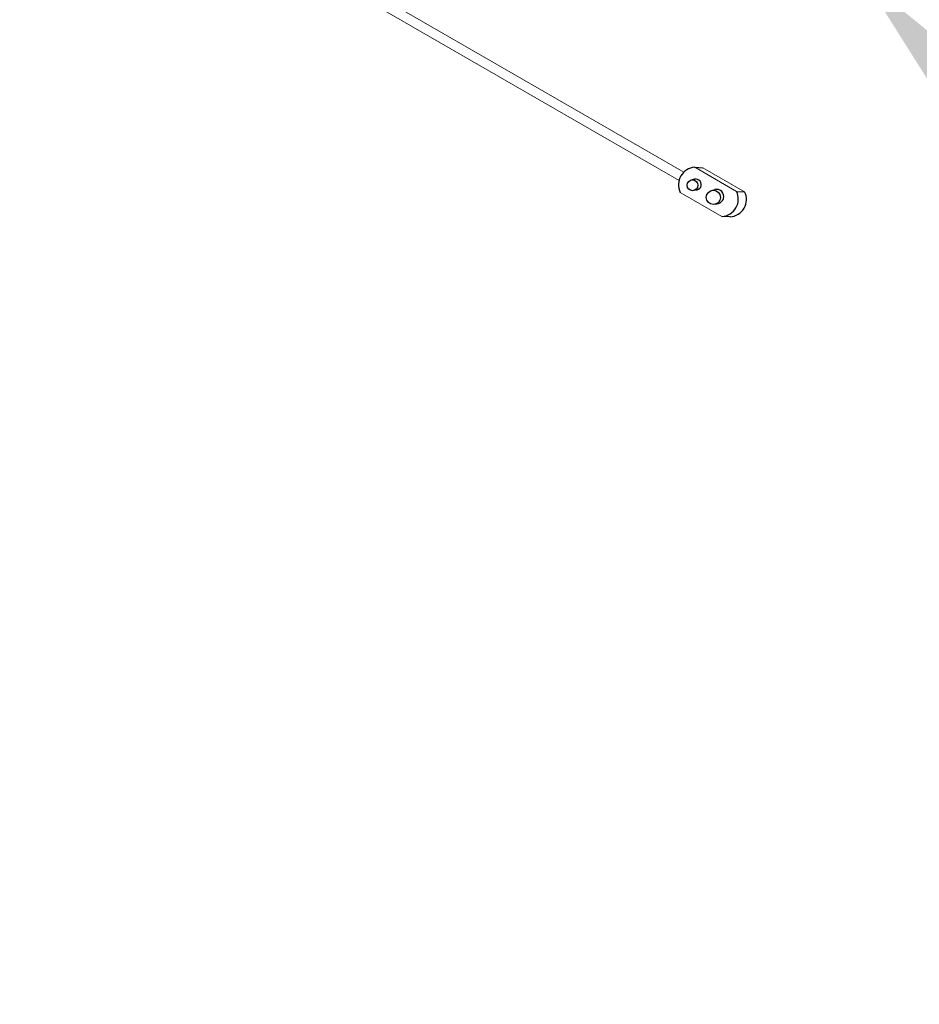
# Model space of a CAD drawing. Units: millimetres. Extents: x 710 to 5169, y 521 to 3672.
# Drawn here: x 4032 to 4156, y 1781 to 1917 of the extents above; entities that cross this region are included whole.
import ezdxf
from ezdxf import colors
from ezdxf.entities.mleader import LeaderData, LeaderLine
from ezdxf.math import Vec2, Vec3

# ---------------------------------------------------------------- set-up
doc = ezdxf.new("R2010")
doc.units = ezdxf.units.MM
doc.layers.add('Widoczne (ISO)', color=7, linetype='Continuous', lineweight=0)
doc.layers.add('WY', color=1, linetype='Continuous')
doc.styles.get("Standard").update_dxf_attribs({"font": 'arial.ttf'})

msp = doc.modelspace()

# ---------------------------------------------------------------- linework, layer by layer
for p, q in [((4124.91, 1896.67), (4126.02, 1896.61)), ((4124.86, 1895.01), (4124.51, 1894.92)), ((4124.81, 1893.46), (4124.77, 1893.45)), ((4127.25, 1893.47), (4127.71, 1893.59)), ((4130.65, 1893.35), (4131.77, 1893.29)), ((4127.69, 1891.57), (4128.15, 1891.68)), ((4129.77, 1889.82), (4128.65, 1889.89))]:
    msp.add_line(p, q)
for centre, radius in [((4124.59, 1894.18), 0.745), ((4127.47, 1892.52), 0.976)]:
    msp.add_circle(centre, radius)
for centre, radius, start, end in [((4125.07, 1894.27), 2.41, 93.9309, 206.0691), ((4125.06, 1894.29), 0.745, 265.3625, 105.2719), ((4127.93, 1892.64), 0.976, 282.9483, 105.137), ((4128.49, 1892.29), 2.41, 273.9309, 26.0691), ((4129.6, 1892.23), 2.41, 273.9309, 26.0691)]:
    msp.add_arc(centre, radius, start, end)
at = {"layer": 'Widoczne (ISO)'}
for p, q in [((4032.63, 1948.38), (4123.39, 1895.99)), ((4031.98, 1947.26), (4122.74, 1894.86)), ((4124.91, 1896.67), (4130.65, 1893.35)), ((4126.02, 1896.61), (4131.77, 1893.29)), ((4122.91, 1893.21), (4128.65, 1889.89))]:
    msp.add_line(p, q, dxfattribs=at)

# ---------------------------------------------------------------- leaders
at = {"layer": 'WY'}
ml = msp.add_multileader_mtext('Standard', dxfattribs=at)
ml.set_content('{\\fTahoma|b0|i0|c238|p34;Battery box cable - 5m}', color=256)
ml.set_leader_properties(color=256)
ml.build(insert=Vec2(0, 0))
ml.multileader.update_dxf_attribs({"text_left_attachment_type": 5, "text_right_attachment_type": 5, "dogleg_length": 3.6, "arrow_head_size": 40})
ctx = ml.context
ctx.base_point, ctx.char_height, ctx.arrow_head_size, ctx.landing_gap_size, ctx.plane_origin = Vec3(4277.05, 1781.38), 30, 40, 0.1, Vec3(9124.64, 2562.57)
ctx.left_attachment, ctx.right_attachment, ctx.text_align_type = 5, 5, 1
notes = []
notes.append((ctx, [(0, (1, 1, 0), (4273.45, 1781.38), (1, 0), 3.6, [(0, [(4148.26, 1922.53)], 0, [])])]))
ctx.mtext.insert, ctx.mtext.width, ctx.mtext.defined_height, ctx.mtext.alignment, ctx.mtext.line_spacing_factor, ctx.mtext.flow_direction = Vec3(4481.72, 1821.03), 799.6643, 128.91, 2, 0.96, 5
for ctx, leaders in notes:
    for number, flags, end, landing, length, lines in leaders:
        leader = LeaderData()
        leader.index, (leader.has_last_leader_line, leader.has_dogleg_vector, leader.attachment_direction) = number, flags
        leader.last_leader_point, leader.dogleg_vector, leader.dogleg_length = Vec3(end), Vec3(landing), length
        for number, points, colour, breaks in lines:
            line = LeaderLine()
            line.index, line.vertices, line.color, line.breaks = number, Vec3.list(points), colors.encode_raw_color(colour), breaks
            leader.lines.append(line)
        ctx.leaders.append(leader)

doc.saveas('drawing.dxf')
